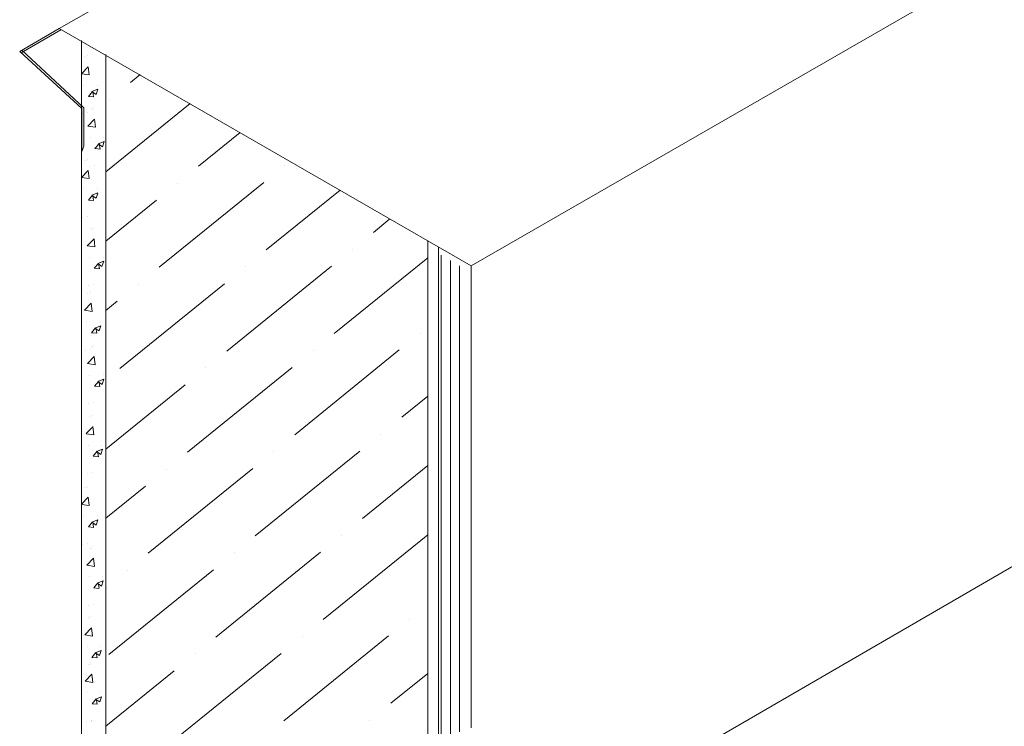
# Model space of a CAD drawing. Units: millimetres. Extents: x 22832 to 30257, y 36954 to 42204.
# Drawn here: x 24453 to 24922, y 37469 to 37805 of the extents above; entities that cross this region are included whole.
import ezdxf

# ---------------------------------------------------------------- set-up
doc = ezdxf.new("R2010")
doc.units = ezdxf.units.MM
doc.layers.add('ВИД', color=253, linetype='Continuous', lineweight=15)

msp = doc.modelspace()

# ---------------------------------------------------------------- linework, layer by layer
at = {"layer": 'ВИД', "extrusion": (-0.707107, -0.407196, 0.578093)}
for p, q in [((24668.27, 37688.08, 161.43), (26324.71, 38641.96, -840.67)), ((24472.08, 37801.06, 197.21), (24755.22, 37964.11, 25.91)), ((24472.08, 37801.06, 197.21), (24668.27, 37688.08, 357.6))]:
    msp.add_line(p, q, dxfattribs=at)
at = {"layer": 'ВИД'}
for p, q in [((24708.91, 37419.22, 161.43), (26365.36, 38378.69, -161.43)), ((24472.08, 37801.06, 197.21), (24453.33, 37790.26, 212.54)), ((24454.09, 37789.55, 211.08), (24472.94, 37800.56, 197.94)), ((24482.71, 37795.4, 2.71), (24482.71, 37403.39, 2.71)), ((24453.33, 37790.26, 212.54), (24482.86, 37763.09, 156.13)), ((24453.33, 37790.26, 212.54), (24454.09, 37789.55, 211.08)), ((24454.29, 37790.81, 211.75), (24483.92, 37763.38, 156.13)), ((24485.45, 37788.31, 2.71), (24485.45, 37788.31, 2.71)), ((24494.32, 37788.68, 12.64), (24494.32, 37398.15, 12.64)), ((24484.36, 37787.75, 2.71), (24484.36, 37787.75, 2.71)), ((24485.09, 37787.46, 2.71), (24485.09, 37787.46, 2.71)), ((24482.71, 37779.6, 2.71), (24485.9, 37782.93, 2.71)), ((24482.72, 37779.58, 2.71), (24486.36, 37779.02, 2.71)), ((24486.37, 37779.04, 2.71), (24485.91, 37782.93, 2.71)), ((24510.76, 37779.18, -50.18), (24506.15, 37775.45, -50.18)), ((24483.87, 37774.09, 2.71), (24483.87, 37774.09, 2.71)), ((24490.2, 37774.18, 2.71), (24490.2, 37774.18, 2.71)), ((24486.05, 37768.83, 2.71), (24488.02, 37771.19, 2.71)), ((24487.64, 37771.07, 2.71), (24489.68, 37769.7, 2.71)), ((24487.65, 37771.1, 2.71), (24490.52, 37772.2, 2.71)), ((24488.54, 37768.63, 2.71), (24488.07, 37771.2, 2.71)), ((24489.68, 37769.7, 2.71), (24490.51, 37772.18, 2.71)), ((24486.05, 37768.83, 2.71), (24488.5, 37768.62, 2.71)), ((24534.53, 37765.43, -50.18), (24494.32, 37732.87, -50.18)), ((24496.19, 37767.38, -50.18), (24496.19, 37767.38, -50.18)), ((24482.86, 37763.09, 156.13), (24482.86, 37742.64, 156.13)), ((24483.37, 37760.43, 2.71), (24483.37, 37760.43, 2.71)), ((24483.92, 37763.38, 156.13), (24483.92, 37745.04, 156.13)), ((24485.75, 37760.98, 2.71), (24485.75, 37760.98, 2.71)), ((24487.43, 37762.83, -50.18), (24487.43, 37762.83, -50.18)), ((24488.16, 37762.54, -50.18), (24488.16, 37762.54, -50.18)), ((24488.52, 37763.4, -50.18), (24488.52, 37763.4, -50.18)), ((24485.77, 37754.68, -50.18), (24488.97, 37758.01, -50.18)), ((24489.44, 37754.12, -50.18), (24488.98, 37758.02, -50.18)), ((24485.78, 37754.66, -50.18), (24489.43, 37754.1, -50.18)), ((24558.3, 37751.68, -50.18), (24538.43, 37735.59, -50.18)), ((24486.93, 37749.17, -50.18), (24486.93, 37749.17, -50.18)), ((24489.11, 37743.92, -50.18), (24491.09, 37746.27, -50.18)), ((24490.71, 37746.16, -50.18), (24492.75, 37744.78, -50.18)), ((24490.72, 37746.18, -50.18), (24493.59, 37747.28, -50.18)), ((24491.61, 37743.71, -50.18), (24491.14, 37746.28, -50.18)), ((24492.75, 37744.78, -50.18), (24493.58, 37747.26, -50.18)), ((24493.26, 37749.26, -50.18), (24493.26, 37749.26, -50.18)), ((24483.92, 37745.04, 156.13), (24482.86, 37742.64, 156.13)), ((24489.11, 37743.92, -50.18), (24491.57, 37743.7, -50.18)), ((24484.36, 37738.36, 2.71), (24484.36, 37738.36, 2.71)), ((24485.09, 37738.07, 2.71), (24485.09, 37738.07, 2.71)), ((24485.45, 37738.93, 2.71), (24485.45, 37738.93, 2.71)), ((24482.71, 37730.22, 2.71), (24485.9, 37733.55, 2.71)), ((24486.37, 37729.65, 2.71), (24485.91, 37733.55, 2.71)), ((24486.43, 37735.51, -50.18), (24486.43, 37735.51, -50.18)), ((24488.82, 37736.06, -50.18), (24488.82, 37736.06, -50.18)), ((24579.48, 37735.83, -50.18), (24579.48, 37735.83, -50.18)), ((24482.72, 37730.2, 2.71), (24486.36, 37729.63, 2.71)), ((24569.52, 37727.76, -50.18), (24519.69, 37687.42, -50.18)), ((24528.47, 37727.52, -50.18), (24528.47, 37727.52, -50.18)), ((24483.87, 37724.71, 2.71), (24483.87, 37724.71, 2.71)), ((24487.65, 37721.71, 2.71), (24490.52, 37722.81, 2.71)), ((24489.68, 37720.31, 2.71), (24490.51, 37722.79, 2.71)), ((24490.2, 37724.79, 2.71), (24490.2, 37724.79, 2.71)), ((24605.85, 37724.18, -50.18), (24570.71, 37695.73, -50.18)), ((24486.05, 37719.45, 2.71), (24488.02, 37721.81, 2.71)), ((24486.05, 37719.45, 2.71), (24488.5, 37719.23, 2.71)), ((24487.64, 37721.69, 2.71), (24489.68, 37720.31, 2.71)), ((24488.54, 37719.24, 2.71), (24488.07, 37721.81, 2.71)), ((24518.5, 37719.45, -50.18), (24494.32, 37699.87, -50.18)), ((24483.37, 37711.05, 2.71), (24483.37, 37711.05, 2.71)), ((24485.75, 37711.6, 2.71), (24485.75, 37711.6, 2.71)), ((24629.62, 37710.44, -50.18), (24621.72, 37704.04, -50.18)), ((24487.18, 37705.85, -50.18), (24487.18, 37705.85, -50.18)), ((24487.91, 37705.56, -50.18), (24487.91, 37705.56, -50.18)), ((24488.27, 37706.42, -50.18), (24488.27, 37706.42, -50.18)), ((24485.52, 37697.7, -50.18), (24488.72, 37701.03, -50.18)), ((24489.18, 37697.14, -50.18), (24488.73, 37701.04, -50.18)), ((24647.59, 37700.04, 143.74), (24647.59, 37329.07, 143.74)), ((24485.53, 37697.68, -50.18), (24489.18, 37697.12, -50.18)), ((24611.76, 37695.97, -50.18), (24611.76, 37695.97, -50.18)), ((24652.77, 37697.04, 148.17), (24652.77, 37326.73, 148.17)), ((24486.68, 37692.19, -50.18), (24486.68, 37692.19, -50.18)), ((24490.47, 37689.2, -50.18), (24493.34, 37690.3, -50.18)), ((24492.5, 37687.8, -50.18), (24493.33, 37690.28, -50.18)), ((24493.01, 37692.28, -50.18), (24493.01, 37692.28, -50.18)), ((24647.59, 37691.99, -50.18), (24602.98, 37655.87, -50.18)), ((24653.95, 37415.44, -50.18), (24653.95, 37693.15, -50.18)), ((24658.36, 37690.62, -50.18), (24658.36, 37462.33, -50.18)), ((24488.86, 37686.94, -50.18), (24490.84, 37689.3, -50.18)), ((24488.86, 37686.94, -50.18), (24491.31, 37686.72, -50.18)), ((24490.46, 37689.18, -50.18), (24492.5, 37687.8, -50.18)), ((24491.36, 37686.73, -50.18), (24490.88, 37689.3, -50.18)), ((24601.79, 37687.9, -50.18), (24551.97, 37647.56, -50.18)), ((24560.74, 37687.66, -50.18), (24560.74, 37687.66, -50.18)), ((24662.78, 37688.09, -50.18), (24662.78, 37466.22, -50.18)), ((24668.27, 37688.08, 357.6), (24668.27, 37525.85, 357.6)), ((24668.27, 37660.3, 161.43), (24668.27, 37688.08, 161.43)), ((24668.27, 37688.08, 161.43), (24668.27, 37468.12, 161.43)), ((24486.18, 37678.54, -50.18), (24486.18, 37678.54, -50.18)), ((24486.9, 37675.73, -50.18), (24486.9, 37675.73, -50.18)), ((24488.57, 37679.08, -50.18), (24488.57, 37679.08, -50.18)), ((24550.78, 37679.59, -50.18), (24500.96, 37639.25, -50.18)), ((24509.73, 37679.35, -50.18), (24509.73, 37679.35, -50.18)), ((24485.82, 37675.17, -50.18), (24485.82, 37675.17, -50.18)), ((24486.55, 37674.88, -50.18), (24486.55, 37674.88, -50.18)), ((24499.76, 37671.28, -50.18), (24494.32, 37666.87, -50.18)), ((24484.16, 37667.02, -50.18), (24487.36, 37670.35, -50.18)), ((24484.17, 37667, -50.18), (24487.82, 37666.43, -50.18)), ((24487.82, 37666.45, -50.18), (24487.37, 37670.35, -50.18)), ((24485.32, 37661.51, -50.18), (24485.32, 37661.51, -50.18)), ((24491.65, 37661.59, -50.18), (24491.65, 37661.59, -50.18)), ((24487.5, 37656.25, -50.18), (24489.48, 37658.61, -50.18)), ((24489.09, 37658.49, -50.18), (24491.13, 37657.12, -50.18)), ((24489.1, 37658.51, -50.18), (24491.98, 37659.62, -50.18)), ((24490, 37656.04, -50.18), (24489.52, 37658.62, -50.18)), ((24491.14, 37657.11, -50.18), (24491.97, 37659.59, -50.18)), ((24487.5, 37656.25, -50.18), (24489.95, 37656.04, -50.18)), ((24644.03, 37656.12, -50.18), (24644.03, 37656.12, -50.18)), ((24484.82, 37647.85, -50.18), (24484.82, 37647.85, -50.18)), ((24487.21, 37648.4, -50.18), (24487.21, 37648.4, -50.18)), ((24487.28, 37649.73, -50.18), (24487.28, 37649.73, -50.18)), ((24488.01, 37649.44, -50.18), (24488.01, 37649.44, -50.18)), ((24488.36, 37650.29, -50.18), (24488.36, 37650.29, -50.18)), ((24634.07, 37648.05, -50.18), (24584.25, 37607.7, -50.18)), ((24593.02, 37647.8, -50.18), (24593.02, 37647.8, -50.18)), ((24485.62, 37641.58, -50.18), (24488.82, 37644.91, -50.18)), ((24489.28, 37641.01, -50.18), (24488.83, 37644.91, -50.18)), ((24485.63, 37641.56, -50.18), (24489.28, 37640.99, -50.18)), ((24583.06, 37639.73, -50.18), (24533.23, 37599.39, -50.18)), ((24542.01, 37639.49, -50.18), (24542.01, 37639.49, -50.18)), ((24486.78, 37636.07, -50.18), (24486.78, 37636.07, -50.18)), ((24490.56, 37633.07, -50.18), (24493.44, 37634.18, -50.18)), ((24492.6, 37631.68, -50.18), (24493.43, 37634.15, -50.18)), ((24493.11, 37636.15, -50.18), (24493.11, 37636.15, -50.18)), ((24488.96, 37630.81, -50.18), (24490.94, 37633.17, -50.18)), ((24488.96, 37630.81, -50.18), (24491.41, 37630.6, -50.18)), ((24490.55, 37633.05, -50.18), (24492.59, 37631.68, -50.18)), ((24491.46, 37630.61, -50.18), (24490.98, 37633.18, -50.18)), ((24532.04, 37631.42, -50.18), (24494.32, 37600.88, -50.18)), ((24647.59, 37626, -50.18), (24635.26, 37616.01, -50.18)), ((24486.28, 37622.41, -50.18), (24486.28, 37622.41, -50.18)), ((24488.67, 37622.96, -50.18), (24488.67, 37622.96, -50.18)), ((24486.6, 37616.35, -50.18), (24486.6, 37616.35, -50.18)), ((24487.32, 37616.06, -50.18), (24487.32, 37616.06, -50.18)), ((24487.68, 37616.92, -50.18), (24487.68, 37616.92, -50.18)), ((24484.94, 37608.2, -50.18), (24488.13, 37611.53, -50.18)), ((24488.6, 37607.64, -50.18), (24488.15, 37611.54, -50.18)), ((24484.95, 37608.18, -50.18), (24488.6, 37607.62, -50.18)), ((24625.3, 37607.94, -50.18), (24625.3, 37607.94, -50.18)), ((24486.1, 37602.69, -50.18), (24486.1, 37602.69, -50.18)), ((24489.88, 37599.7, -50.18), (24492.75, 37600.8, -50.18)), ((24491.91, 37598.3, -50.18), (24492.75, 37600.78, -50.18)), ((24492.43, 37602.78, -50.18), (24492.43, 37602.78, -50.18)), ((24488.28, 37597.44, -50.18), (24490.25, 37599.79, -50.18)), ((24488.28, 37597.44, -50.18), (24490.73, 37597.22, -50.18)), ((24489.87, 37599.68, -50.18), (24491.91, 37598.3, -50.18)), ((24490.77, 37597.23, -50.18), (24490.3, 37599.8, -50.18)), ((24615.33, 37599.88, -50.18), (24565.51, 37559.53, -50.18)), ((24574.28, 37599.63, -50.18), (24574.28, 37599.63, -50.18)), ((24564.32, 37591.56, -50.18), (24514.5, 37551.22, -50.18)), ((24523.27, 37591.32, -50.18), (24523.27, 37591.32, -50.18)), ((24647.59, 37593, -50.18), (24616.52, 37567.84, -50.18)), ((24485.6, 37589.03, -50.18), (24485.6, 37589.03, -50.18)), ((24487.99, 37589.58, -50.18), (24487.99, 37589.58, -50.18)), ((24484.36, 37582.7, 2.71), (24484.36, 37582.7, 2.71)), ((24485.09, 37582.41, 2.71), (24485.09, 37582.41, 2.71)), ((24485.45, 37583.26, 2.71), (24485.45, 37583.26, 2.71)), ((24513.3, 37583.25, -50.18), (24494.32, 37567.88, -50.18)), ((24482.71, 37574.55, 2.71), (24485.9, 37577.88, 2.71)), ((24486.37, 37573.99, 2.71), (24485.91, 37577.89, 2.71)), ((24482.72, 37574.53, 2.71), (24486.36, 37573.97, 2.71)), ((24483.87, 37569.04, 2.71), (24483.87, 37569.04, 2.71)), ((24490.2, 37569.13, 2.71), (24490.2, 37569.13, 2.71)), ((24486.05, 37563.79, 2.71), (24488.02, 37566.14, 2.71)), ((24486.05, 37563.79, 2.71), (24488.5, 37563.57, 2.71)), ((24487.64, 37566.03, 2.71), (24489.68, 37564.65, 2.71)), ((24487.65, 37566.05, 2.71), (24490.52, 37567.15, 2.71)), ((24488.54, 37563.58, 2.71), (24488.07, 37566.15, 2.71)), ((24489.68, 37564.65, 2.71), (24490.51, 37567.13, 2.71)), ((24647.61, 37560.02, -50.18), (24597.79, 37519.67, -50.18)), ((24606.56, 37559.77, -50.18), (24606.56, 37559.77, -50.18)), ((24483.37, 37555.38, 2.71), (24483.37, 37555.38, 2.71)), ((24485.75, 37555.93, 2.71), (24485.75, 37555.93, 2.71)), ((24486.93, 37553.67, -50.18), (24486.93, 37553.67, -50.18)), ((24488.01, 37554.24, -50.18), (24488.01, 37554.24, -50.18)), ((24487.65, 37553.38, -50.18), (24487.65, 37553.38, -50.18)), ((24596.59, 37551.7, -50.18), (24546.77, 37511.36, -50.18)), ((24555.54, 37551.46, -50.18), (24555.54, 37551.46, -50.18)), ((24485.27, 37545.53, -50.18), (24488.46, 37548.86, -50.18)), ((24485.28, 37545.51, -50.18), (24488.93, 37544.94, -50.18)), ((24488.93, 37544.96, -50.18), (24488.48, 37548.86, -50.18)), ((24486.43, 37540.02, -50.18), (24486.43, 37540.02, -50.18)), ((24492.76, 37540.1, -50.18), (24492.76, 37540.1, -50.18)), ((24545.58, 37543.39, -50.18), (24495.76, 37503.05, -50.18)), ((24504.53, 37543.15, -50.18), (24504.53, 37543.15, -50.18)), ((24488.61, 37534.76, -50.18), (24490.59, 37537.12, -50.18)), ((24490.2, 37537, -50.18), (24492.24, 37535.62, -50.18)), ((24490.21, 37537.02, -50.18), (24493.08, 37538.12, -50.18)), ((24491.1, 37534.55, -50.18), (24490.63, 37537.12, -50.18)), ((24492.24, 37535.62, -50.18), (24493.08, 37538.1, -50.18)), ((24494.57, 37535.08, -50.18), (24494.32, 37534.88, -50.18)), ((24488.61, 37534.76, -50.18), (24491.06, 37534.54, -50.18)), ((24485.93, 37526.36, -50.18), (24485.93, 37526.36, -50.18)), ((24488.32, 37526.91, -50.18), (24488.32, 37526.91, -50.18)), ((24487.07, 37521.12, -50.18), (24487.07, 37521.12, -50.18)), ((24485.98, 37520.56, -50.18), (24485.98, 37520.56, -50.18)), ((24486.71, 37520.27, -50.18), (24486.71, 37520.27, -50.18)), ((24638.84, 37519.91, -50.18), (24638.84, 37519.91, -50.18)), ((24484.32, 37512.41, -50.18), (24487.52, 37515.74, -50.18)), ((24484.33, 37512.39, -50.18), (24487.98, 37511.82, -50.18)), ((24487.98, 37511.84, -50.18), (24487.53, 37515.74, -50.18)), ((24628.87, 37511.85, -50.18), (24579.05, 37471.5, -50.18)), ((24587.82, 37511.6, -50.18), (24587.82, 37511.6, -50.18)), ((24485.48, 37506.9, -50.18), (24485.48, 37506.9, -50.18)), ((24491.81, 37506.98, -50.18), (24491.81, 37506.98, -50.18)), ((24487.66, 37501.64, -50.18), (24489.64, 37504, -50.18)), ((24489.25, 37503.88, -50.18), (24491.3, 37502.51, -50.18)), ((24489.26, 37503.9, -50.18), (24492.14, 37505.01, -50.18)), ((24490.16, 37501.44, -50.18), (24489.68, 37504.01, -50.18)), ((24491.3, 37502.51, -50.18), (24492.13, 37504.98, -50.18)), ((24577.86, 37503.53, -50.18), (24528.03, 37463.19, -50.18)), ((24536.81, 37503.29, -50.18), (24536.81, 37503.29, -50.18)), ((24486.1, 37498.49, -50.18), (24486.1, 37498.49, -50.18)), ((24486.83, 37498.2, -50.18), (24486.83, 37498.2, -50.18)), ((24487.19, 37499.06, -50.18), (24487.19, 37499.06, -50.18)), ((24487.66, 37501.64, -50.18), (24490.11, 37501.43, -50.18)), ((24484.45, 37490.34, -50.18), (24487.64, 37493.68, -50.18)), ((24484.98, 37493.24, -50.18), (24484.98, 37493.24, -50.18)), ((24487.37, 37493.79, -50.18), (24487.37, 37493.79, -50.18)), ((24488.11, 37489.78, -50.18), (24487.65, 37493.68, -50.18)), ((24526.84, 37495.22, -50.18), (24494.32, 37468.89, -50.18)), ((24647.59, 37494.01, -50.18), (24630.06, 37479.81, -50.18)), ((24484.45, 37490.33, -50.18), (24488.1, 37489.76, -50.18)), ((24485.6, 37484.83, -50.18), (24485.6, 37484.83, -50.18)), ((24491.93, 37484.92, -50.18), (24491.93, 37484.92, -50.18)), ((24487.78, 37479.58, -50.18), (24489.76, 37481.94, -50.18)), ((24487.78, 37479.58, -50.18), (24490.24, 37479.36, -50.18)), ((24489.38, 37481.82, -50.18), (24491.42, 37480.44, -50.18)), ((24489.39, 37481.84, -50.18), (24492.26, 37482.94, -50.18)), ((24490.28, 37479.37, -50.18), (24489.81, 37481.94, -50.18)), ((24491.42, 37480.44, -50.18), (24492.25, 37482.92, -50.18)), ((24485.11, 37471.18, -50.18), (24485.11, 37471.18, -50.18)), ((24486.58, 37471.28, -50.18), (24486.58, 37471.28, -50.18)), ((24487.31, 37470.99, -50.18), (24487.31, 37470.99, -50.18)), ((24487.49, 37471.73, -50.18), (24487.49, 37471.73, -50.18)), ((24487.67, 37471.84, -50.18), (24487.67, 37471.84, -50.18)), ((24620.1, 37471.74, -50.18), (24620.1, 37471.74, -50.18))]:
    msp.add_line(p, q, dxfattribs=at)

doc.saveas('drawing.dxf')
